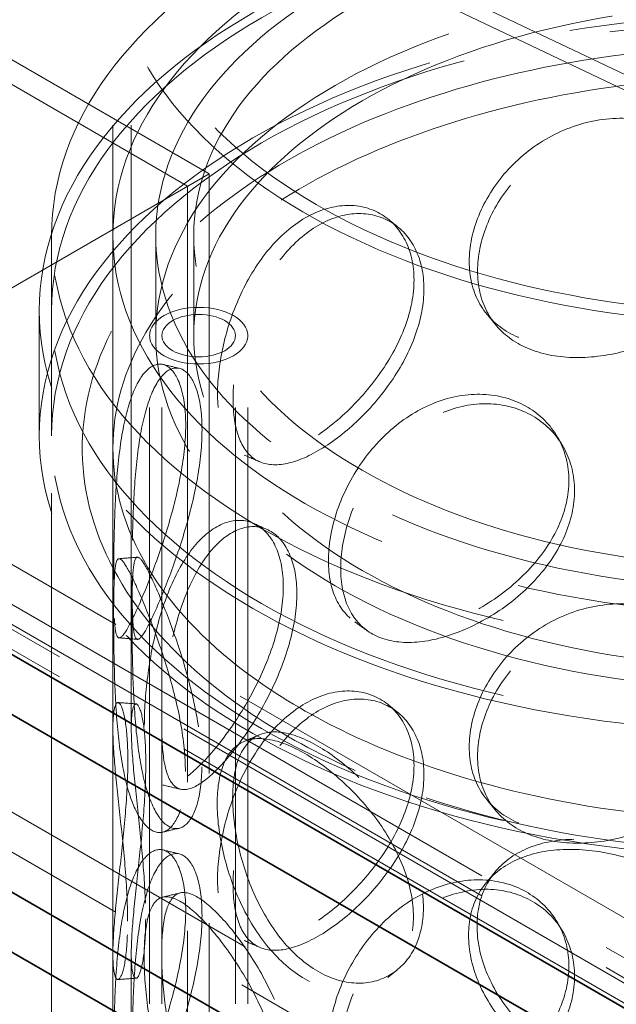
# Model space of a CAD drawing. Units: millimetres. Extents: x 5075 to 10471, y 11625 to 14892.
# Drawn here: x 9597 to 9694, y 13260 to 13421 of the extents above; entities that cross this region are included whole.
import ezdxf

# ---------------------------------------------------------------- set-up
doc = ezdxf.new("R2010")
doc.units = ezdxf.units.MM
doc.header["$LTSCALE"] = 44
doc.linetypes.add('DASHED', pattern=[0.2068, 0.1655, -0.0413])
doc.layers.add('Hidden (ISO)', color=1, linetype='DASHED', lineweight=18, true_color=0xff0000)
doc.layers.add('Visible (ISO)', color=7, linetype='Continuous', lineweight=35)

msp = doc.modelspace()

# ---------------------------------------------------------------- linework, layer by layer
at = {"layer": 'Hidden (ISO)', "ltscale": 13.14019}
for p, q in [((9944.31, 13090.42), (8706.88, 13804.85)), ((8701.22, 13801.59), (9938.66, 13087.15))]:
    msp.add_line(p, q, dxfattribs=at)
at = {"layer": 'Hidden (ISO)', "ltscale": 12.887711}
for p, q in [((9714.15, 13263.72), (9292.01, 13507.45)), ((9286.35, 13504.18), (9708.49, 13260.46)), ((9704.96, 13258.41), (9282.82, 13502.14)), ((9286.35, 13500.91), (9708.49, 13257.19)), ((9704.96, 13255.15), (9282.82, 13498.87))]:
    msp.add_line(p, q, dxfattribs=at)
at = {"layer": 'Hidden (ISO)', "ltscale": 15.185004}
msp.add_line((9534.54, 13449.71), (9627.8, 13395.86), dxfattribs=at)
at = {"layer": 'Hidden (ISO)', "ltscale": 14.900064}
msp.add_line((9532.79, 13446.68), (9624.3, 13393.84), dxfattribs=at)
at = {"layer": 'Hidden (ISO)', "ltscale": 13.571729}
msp.add_line((9631.21, 13442.7), (9714.25, 13403.15), dxfattribs=at)
at = {"layer": 'Hidden (ISO)', "ltscale": 13.554586}
msp.add_line((9630.22, 13440.63), (9713.16, 13401.13), dxfattribs=at)
at = {"layer": 'Hidden (ISO)', "ltscale": 13.513752}
for p, q in [((9612.1, 13305.36), (9612.1, 13433.14)), ((9615.1, 13305.36), (9615.1, 13433.14))]:
    msp.add_line(p, q, dxfattribs=at)
at = {"layer": 'Hidden (ISO)', "ltscale": 13.117887}
msp.add_line((9627.8, 13395.86), (9533.91, 13341.66), dxfattribs=at)
at = {"layer": 'Hidden (ISO)', "ltscale": 13.432262}
msp.add_line((9627.8, 13395.86), (9627.8, 13078.34), dxfattribs=at)
at = {"layer": 'Hidden (ISO)', "ltscale": 13.346781}
msp.add_line((9624.3, 13393.84), (9624.3, 13078.34), dxfattribs=at)
at = {"layer": 'Hidden (ISO)', "ltscale": 12.952473}
for p, q in [((9602.1, 12895.89), (9602.1, 13385.79)), ((9612.1, 12895.89), (9612.1, 13385.79))]:
    msp.add_line(p, q, dxfattribs=at)
at = {"layer": 'Hidden (ISO)', "ltscale": 2.719579}
for p, q in [((9619.1, 13369.46), (9619.1, 13385.79)), ((9625.3, 13369.46), (9625.3, 13385.79))]:
    msp.add_line(p, q, dxfattribs=at)
at = {"layer": 'Hidden (ISO)', "ltscale": 3.399499}
for p, q in [((9600.1, 13353.13), (9600.1, 13373.54)), ((9602.1, 13353.13), (9602.1, 13373.54))]:
    msp.add_line(p, q, dxfattribs=at)
at = {"layer": 'Hidden (ISO)', "ltscale": 13.355439}
for p, q in [((9618.1, 12895.89), (9618.1, 13369.46)), ((9620.1, 12895.89), (9620.1, 13369.46)), ((9632.1, 12895.89), (9632.1, 13369.46)), ((9634.1, 12895.89), (9634.1, 13369.46))]:
    msp.add_line(p, q, dxfattribs=at)
at = {"layer": 'Hidden (ISO)', "ltscale": 7.071084}
for p, q in [((9612.1, 13226.16), (9612.1, 13268.62)), ((9615.1, 13226.16), (9615.1, 13268.62))]:
    msp.add_line(p, q, dxfattribs=at)
at = {"layer": 'Hidden (ISO)', "ltscale": 12.882761}
msp.add_ellipse((9719.1, 13433.14), major_axis=(-107, 0), ratio=0.57735, start_param=3.926991, end_param=10.201449, dxfattribs=at)
at = {"layer": 'Hidden (ISO)', "ltscale": 13.258125}
msp.add_ellipse((9719.1, 13433.14), major_axis=(-104, 0), ratio=0.57735, start_param=3.926991, end_param=10.201449, dxfattribs=at)
at = {"layer": 'Hidden (ISO)', "ltscale": 13.363911}
for centre in [(9719.1, 13385.79), (9719.1, 13373.54), (9719.1, 13353.13)]:
    msp.add_ellipse(centre, major_axis=(-117, 0), ratio=0.57735, dxfattribs=at)
at = {"layer": 'Hidden (ISO)', "ltscale": 12.900679}
msp.add_ellipse((9719.1, 13385.79), major_axis=(-107, 0), ratio=0.57735, dxfattribs=at)
at = {"layer": 'Hidden (ISO)', "ltscale": 12.765927}
for centre, major_axis in [((9719.1, 13385.79), (-100, 0)), ((9719.1, 13369.46), (100, 0))]:
    msp.add_ellipse(centre, major_axis=major_axis, ratio=0.57735, dxfattribs=at)
at = {"layer": 'Hidden (ISO)', "ltscale": 12.912736}
for centre in [(9719.1, 13373.54), (9719.1, 13353.13)]:
    msp.add_ellipse(centre, major_axis=(-119, 0), ratio=0.57735, dxfattribs=at)
at = {"layer": 'Hidden (ISO)', "ltscale": 12.722842}
for centre, major_axis in [((9719.1, 13385.79), (93.8, 0)), ((9719.1, 13369.46), (-93.8, 0))]:
    msp.add_ellipse(centre, major_axis=major_axis, ratio=0.57735, dxfattribs=at)
at = {"layer": 'Hidden (ISO)', "ltscale": 6.8352}
msp.add_ellipse((9626.1, 13369.46), major_axis=(8, 0), ratio=0.57735, dxfattribs=at)
at = {"layer": 'Hidden (ISO)', "ltscale": 5.126375}
msp.add_ellipse((9626.1, 13369.46), major_axis=(-6, 0), ratio=0.57735, dxfattribs=at)
at = {"layer": 'Hidden (ISO)', "ltscale": 12.721865}
msp.add_open_spline([(9651.63, 13298.55), (9661.21, 13294.33), (9671.95, 13291.03), (9694.62, 13286.56), (9706.56, 13285.4), (9730.44, 13285.33), (9742.39, 13286.41), (9765.11, 13290.72), (9775.88, 13293.95), (9795.18, 13302.26), (9803.71, 13307.34), (9817.6, 13318.89), (9822.97, 13325.37), (9829.85, 13338.98), (9831.42, 13346.09), (9830.68, 13360.07), (9828.46, 13366.91), (9820.54, 13379.93), (9814.75, 13386.09), (9800.12, 13397.11), (9791.21, 13401.94), (9771.27, 13409.71), (9760.23, 13412.64), (9737.16, 13416.33), (9725.14, 13417.08), (9701.29, 13416.35), (9689.47, 13414.86), (9667.2, 13409.79), (9656.76, 13406.2), (9638.3, 13397.24), (9630.29, 13391.87), (9617.57, 13379.83), (9612.84, 13373.17), (9607.35, 13359.37), (9606.49, 13352.25), (9608.57, 13338.37), (9611.45, 13331.63), (9620.63, 13318.88), (9627.04, 13312.9), (9639.9, 13304.31), (9645.53, 13301.24), (9651.63, 13298.55)], degree=3, knots=[0, 0, 0, 0, 0.32372, 0.32372, 0.646804, 0.646804, 0.969597, 0.969597, 1.292662, 1.292662, 1.616364, 1.616364, 1.939277, 1.939277, 2.253787, 2.253787, 2.560392, 2.560392, 2.877002, 2.877002, 3.200316, 3.200316, 3.523934, 3.523934, 3.846925, 3.846925, 4.169727, 4.169727, 4.492895, 4.492895, 4.816673, 4.816673, 5.138844, 5.138844, 5.450981, 5.450981, 5.758439, 5.758439, 6.077009, 6.077009, 6.283185, 6.283185, 6.283185, 6.283185], dxfattribs=at)
at = {"layer": 'Hidden (ISO)', "ltscale": 12.97916}
msp.add_open_spline([(9653.65, 13303.13), (9662.64, 13299.17), (9672.75, 13296.02), (9694.25, 13291.68), (9705.62, 13290.5), (9728.45, 13290.25), (9739.91, 13291.18), (9761.71, 13295.05), (9772.06, 13297.98), (9790.57, 13305.53), (9798.74, 13310.14), (9812.11, 13320.51), (9817.29, 13326.27), (9824.33, 13338.4), (9826.11, 13344.76), (9826.09, 13357.71), (9824.17, 13364.32), (9816.63, 13376.76), (9811.16, 13382.6), (9797.28, 13392.93), (9788.94, 13397.45), (9770.18, 13404.78), (9759.75, 13407.59), (9737.84, 13411.21), (9726.37, 13412.01), (9703.54, 13411.51), (9692.2, 13410.2), (9670.83, 13405.62), (9660.81, 13402.35), (9643.11, 13394.21), (9635.43, 13389.35), (9623.15, 13378.59), (9618.56, 13372.68), (9612.75, 13360.34), (9611.61, 13353.9), (9612.99, 13340.92), (9615.6, 13334.37), (9624.42, 13322.21), (9630.46, 13316.58), (9642.65, 13308.51), (9647.92, 13305.66), (9653.65, 13303.13)], degree=3, knots=[0, 0, 0, 0, 0.316167, 0.316167, 0.633021, 0.633021, 0.950189, 0.950189, 1.267109, 1.267109, 1.583351, 1.583351, 1.899827, 1.899827, 2.223524, 2.223524, 2.559394, 2.559394, 2.882532, 2.882532, 3.198888, 3.198888, 3.515174, 3.515174, 3.832124, 3.832124, 4.149289, 4.149289, 4.466107, 4.466107, 4.782238, 4.782238, 5.099215, 5.099215, 5.425579, 5.425579, 5.760743, 5.760743, 6.081654, 6.081654, 6.283185, 6.283185, 6.283185, 6.283185], dxfattribs=at)
at = {"layer": 'Hidden (ISO)', "ltscale": 12.293917}
for points in [[(9670.23, 13381.55), (9670.23, 13379.14), (9670.76, 13376.9), (9672.81, 13373.04), (9674.33, 13371.42), (9678.2, 13369), (9680.55, 13368.19), (9685.75, 13367.42), (9688.6, 13367.46), (9694.37, 13368.35), (9697.29, 13369.2), (9702.72, 13371.61), (9705.23, 13373.17), (9709.43, 13376.84), (9711.12, 13378.95), (9713.4, 13383.47), (9713.99, 13385.89), (9713.99, 13390.7), (9713.4, 13393.09), (9711.12, 13397.45), (9709.43, 13399.42), (9705.23, 13402.55), (9702.72, 13403.71), (9697.29, 13404.98), (9694.37, 13405.09), (9688.6, 13404.2), (9685.75, 13403.2), (9680.55, 13400.29), (9678.2, 13398.38), (9674.33, 13394), (9672.81, 13391.54), (9670.76, 13386.52), (9670.23, 13383.95), (9670.23, 13381.55)], [(9629.18, 13360.07), (9629.18, 13357.67), (9629.5, 13355.55), (9630.77, 13352.21), (9631.72, 13350.98), (9634.23, 13349.54), (9635.78, 13349.33), (9639.36, 13349.92), (9641.38, 13350.71), (9645.6, 13353.15), (9647.81, 13354.79), (9652.02, 13358.69), (9654.02, 13360.95), (9657.42, 13365.8), (9658.82, 13368.38), (9660.73, 13373.56), (9661.23, 13376.15), (9661.23, 13380.96), (9660.73, 13383.18), (9658.82, 13386.89), (9657.42, 13388.38), (9654.02, 13390.33), (9652.02, 13390.8), (9647.81, 13390.58), (9645.6, 13389.89), (9641.38, 13387.45), (9639.36, 13385.71), (9635.78, 13381.44), (9634.23, 13378.92), (9631.72, 13373.56), (9630.77, 13370.71), (9629.5, 13365.17), (9629.18, 13362.48), (9629.18, 13360.07)], [(9612.23, 13329.62), (9612.23, 13327.22), (9612.25, 13325.16), (9612.4, 13322.03), (9612.53, 13320.97), (9613, 13319.99), (9613.35, 13320.08), (9614.34, 13321.37), (9614.99, 13322.58), (9616.54, 13325.91), (9617.44, 13328.03), (9619.3, 13332.87), (9620.26, 13335.59), (9621.95, 13341.22), (9622.69, 13344.14), (9623.7, 13349.77), (9623.98, 13352.47), (9623.98, 13357.28), (9623.7, 13359.38), (9622.69, 13362.64), (9621.95, 13363.8), (9620.26, 13364.97), (9619.3, 13364.98), (9617.44, 13363.82), (9616.54, 13362.65), (9614.99, 13359.32), (9614.34, 13357.16), (9613.35, 13352.18), (9613, 13349.37), (9612.53, 13343.55), (9612.4, 13340.53), (9612.25, 13334.77), (9612.23, 13332.03), (9612.23, 13329.62)], [(9647.26, 13332.77), (9647.26, 13330.37), (9647.69, 13328.19), (9649.41, 13324.62), (9650.69, 13323.22), (9654, 13321.34), (9656.02, 13320.86), (9660.56, 13320.83), (9663.08, 13321.28), (9668.25, 13323), (9670.91, 13324.28), (9675.9, 13327.48), (9678.23, 13329.41), (9682.17, 13333.69), (9683.76, 13336.05), (9685.93, 13340.92), (9686.5, 13343.43), (9686.5, 13348.23), (9685.93, 13350.54), (9683.76, 13354.56), (9682.17, 13356.27), (9678.23, 13358.79), (9675.9, 13359.58), (9670.91, 13360.06), (9668.25, 13359.75), (9663.08, 13358.02), (9660.56, 13356.62), (9656.02, 13352.97), (9654, 13350.72), (9650.69, 13345.8), (9649.41, 13343.13), (9647.69, 13337.81), (9647.26, 13335.18), (9647.26, 13332.77)], [(9617.23, 13305.89), (9617.23, 13303.49), (9617.41, 13301.41), (9618.14, 13298.22), (9618.7, 13297.1), (9620.24, 13295.97), (9621.23, 13295.96), (9623.59, 13297), (9624.97, 13298.05), (9627.96, 13301.03), (9629.57, 13302.97), (9632.71, 13307.43), (9634.25, 13309.95), (9636.89, 13315.26), (9637.99, 13318.04), (9639.5, 13323.47), (9639.9, 13326.13), (9639.9, 13330.94), (9639.5, 13333.09), (9637.99, 13336.54), (9636.89, 13337.84), (9634.25, 13339.33), (9632.71, 13339.53), (9629.57, 13338.75), (9627.96, 13337.78), (9624.97, 13334.79), (9623.59, 13332.78), (9621.23, 13328.06), (9620.24, 13325.35), (9618.7, 13319.68), (9618.14, 13316.72), (9617.41, 13311.03), (9617.23, 13308.3), (9617.23, 13305.89)], [(9623.93, 13298.36), (9623.93, 13295.96), (9623.65, 13293.86), (9622.64, 13290.6), (9621.91, 13289.44), (9620.21, 13288.27), (9619.26, 13288.26), (9617.4, 13289.43), (9616.51, 13290.59), (9614.96, 13293.92), (9614.32, 13296.09), (9613.33, 13301.06), (9612.99, 13303.87), (9612.52, 13309.7), (9612.4, 13312.71), (9612.25, 13318.47), (9612.22, 13321.22), (9612.22, 13326.03), (9612.25, 13328.09), (9612.4, 13331.21), (9612.52, 13332.28), (9612.99, 13333.26), (9613.33, 13333.17), (9614.32, 13331.87), (9614.96, 13330.67), (9616.51, 13327.33), (9617.4, 13325.21), (9619.26, 13320.37), (9620.21, 13317.65), (9621.91, 13312.02), (9622.64, 13309.1), (9623.65, 13303.47), (9623.93, 13300.76), (9623.93, 13298.36)], [(9670.23, 13302.35), (9670.23, 13299.94), (9670.76, 13297.7), (9672.81, 13293.84), (9674.33, 13292.22), (9678.2, 13289.8), (9680.55, 13288.99), (9685.75, 13288.22), (9688.6, 13288.26), (9694.37, 13289.15), (9697.29, 13290), (9702.72, 13292.41), (9705.23, 13293.97), (9709.43, 13297.64), (9711.12, 13299.75), (9713.4, 13304.27), (9713.99, 13306.69), (9713.99, 13311.5), (9713.4, 13313.89), (9711.12, 13318.25), (9709.43, 13320.22), (9705.23, 13323.35), (9702.72, 13324.51), (9697.29, 13325.78), (9694.37, 13325.89), (9688.6, 13325), (9685.75, 13324), (9680.55, 13321.09), (9678.2, 13319.18), (9674.33, 13314.8), (9672.81, 13312.34), (9670.76, 13307.32), (9670.23, 13304.75), (9670.23, 13302.35)], [(9629.18, 13280.87), (9629.18, 13278.47), (9629.5, 13276.35), (9630.77, 13273.01), (9631.72, 13271.78), (9634.23, 13270.34), (9635.78, 13270.13), (9639.36, 13270.72), (9641.38, 13271.51), (9645.6, 13273.95), (9647.81, 13275.59), (9652.02, 13279.49), (9654.02, 13281.75), (9657.42, 13286.6), (9658.82, 13289.18), (9660.73, 13294.36), (9661.23, 13296.95), (9661.23, 13301.76), (9660.73, 13303.98), (9658.82, 13307.69), (9657.42, 13309.18), (9654.02, 13311.13), (9652.02, 13311.6), (9647.81, 13311.38), (9645.6, 13310.69), (9641.38, 13308.25), (9639.36, 13306.51), (9635.78, 13302.24), (9634.23, 13299.72), (9631.72, 13294.36), (9630.77, 13291.51), (9629.5, 13285.97), (9629.18, 13283.28), (9629.18, 13280.87)], [(9614.51, 13273.95), (9614.51, 13271.54), (9614.38, 13269.47), (9613.94, 13266.32), (9613.62, 13265.25), (9612.99, 13264.26), (9612.68, 13264.35), (9612.23, 13265.68), (9612.1, 13266.93), (9612.1, 13270.38), (9612.24, 13272.58), (9612.69, 13277.59), (9613, 13280.41), (9613.64, 13286.22), (9613.96, 13289.22), (9614.41, 13294.95), (9614.54, 13297.69), (9614.54, 13302.5), (9614.41, 13304.57), (9613.96, 13307.72), (9613.64, 13308.8), (9613, 13309.79), (9612.69, 13309.7), (9612.24, 13308.36), (9612.1, 13307.12), (9612.1, 13303.67), (9612.23, 13301.47), (9612.68, 13296.45), (9612.99, 13293.64), (9613.62, 13287.83), (9613.94, 13284.83), (9614.38, 13279.09), (9614.51, 13276.35), (9614.51, 13273.95)], [(9661.14, 13274.66), (9661.14, 13272.26), (9660.63, 13270.04), (9658.73, 13266.33), (9657.34, 13264.84), (9653.93, 13262.89), (9651.93, 13262.42), (9647.73, 13262.65), (9645.52, 13263.33), (9641.3, 13265.77), (9639.28, 13267.52), (9635.71, 13271.79), (9634.16, 13274.31), (9631.66, 13279.68), (9630.71, 13282.52), (9629.44, 13288.06), (9629.12, 13290.76), (9629.12, 13295.57), (9629.44, 13297.68), (9630.71, 13301.03), (9631.66, 13302.26), (9634.16, 13303.69), (9635.71, 13303.9), (9639.28, 13303.31), (9641.3, 13302.52), (9645.52, 13300.08), (9647.73, 13298.43), (9651.93, 13294.53), (9653.93, 13292.27), (9657.34, 13287.42), (9658.73, 13284.83), (9660.63, 13279.66), (9661.14, 13277.07), (9661.14, 13274.66)], [(9612.23, 13250.42), (9612.23, 13248.02), (9612.25, 13245.96), (9612.4, 13242.83), (9612.53, 13241.77), (9613, 13240.79), (9613.35, 13240.88), (9614.34, 13242.17), (9614.99, 13243.38), (9616.54, 13246.71), (9617.44, 13248.83), (9619.3, 13253.67), (9620.26, 13256.39), (9621.95, 13262.02), (9622.69, 13264.94), (9623.7, 13270.57), (9623.98, 13273.27), (9623.98, 13278.08), (9623.7, 13280.18), (9622.69, 13283.44), (9621.95, 13284.6), (9620.26, 13285.77), (9619.3, 13285.78), (9617.44, 13284.62), (9616.54, 13283.45), (9614.99, 13280.12), (9614.34, 13277.96), (9613.35, 13272.98), (9613, 13270.17), (9612.53, 13264.35), (9612.4, 13261.33), (9612.25, 13255.57), (9612.23, 13252.83), (9612.23, 13250.42)], [(9713.88, 13264.89), (9713.88, 13262.48), (9713.29, 13260.09), (9711.01, 13255.74), (9709.32, 13253.77), (9705.12, 13250.64), (9702.61, 13249.48), (9697.18, 13248.21), (9694.27, 13248.11), (9688.49, 13249), (9685.65, 13250), (9680.45, 13252.91), (9678.1, 13254.83), (9674.23, 13259.21), (9672.71, 13261.67), (9670.66, 13266.7), (9670.13, 13269.26), (9670.13, 13274.07), (9670.66, 13276.31), (9672.71, 13280.17), (9674.23, 13281.78), (9678.1, 13284.21), (9680.45, 13285.02), (9685.65, 13285.78), (9688.49, 13285.74), (9694.27, 13284.85), (9697.18, 13284), (9702.61, 13281.58), (9705.12, 13280.02), (9709.32, 13276.35), (9711.01, 13274.24), (9713.29, 13269.71), (9713.88, 13267.29), (9713.88, 13264.89)], [(9647.26, 13253.57), (9647.26, 13251.17), (9647.69, 13248.99), (9649.41, 13245.42), (9650.69, 13244.02), (9654, 13242.14), (9656.02, 13241.66), (9660.56, 13241.63), (9663.08, 13242.08), (9668.25, 13243.8), (9670.91, 13245.08), (9675.9, 13248.28), (9678.23, 13250.21), (9682.17, 13254.49), (9683.76, 13256.85), (9685.93, 13261.72), (9686.5, 13264.23), (9686.5, 13269.03), (9685.93, 13271.34), (9683.76, 13275.36), (9682.17, 13277.07), (9678.23, 13279.59), (9675.9, 13280.38), (9670.91, 13280.86), (9668.25, 13280.55), (9663.08, 13278.82), (9660.56, 13277.42), (9656.02, 13273.77), (9654, 13271.52), (9650.69, 13266.6), (9649.41, 13263.92), (9647.69, 13258.61), (9647.26, 13255.98), (9647.26, 13253.57)], [(9639.83, 13245.5), (9639.83, 13243.09), (9639.43, 13240.94), (9637.92, 13237.49), (9636.82, 13236.19), (9634.18, 13234.7), (9632.65, 13234.5), (9629.51, 13235.28), (9627.91, 13236.26), (9624.92, 13239.25), (9623.54, 13241.26), (9621.18, 13245.98), (9620.2, 13248.69), (9618.67, 13254.36), (9618.11, 13257.32), (9617.38, 13263.01), (9617.2, 13265.75), (9617.2, 13270.56), (9617.38, 13272.63), (9618.11, 13275.82), (9618.67, 13276.94), (9620.2, 13278.07), (9621.18, 13278.08), (9623.54, 13277.04), (9624.92, 13275.99), (9627.91, 13273), (9629.51, 13271.07), (9632.65, 13266.61), (9634.18, 13264.08), (9636.82, 13258.77), (9637.92, 13255.99), (9639.43, 13250.56), (9639.83, 13247.9), (9639.83, 13245.5)]]:
    msp.add_open_spline(points, degree=3, knots=[-1, -1, -1, -1, -0.9375, -0.9375, -0.875, -0.875, -0.8125, -0.8125, -0.75, -0.75, -0.6875, -0.6875, -0.625, -0.625, -0.5625, -0.5625, -0.5, -0.5, -0.4375, -0.4375, -0.375, -0.375, -0.3125, -0.3125, -0.25, -0.25, -0.1875, -0.1875, -0.125, -0.125, -0.0625, -0.0625, 0, 0, 0, 0], dxfattribs=at)
at = {"layer": 'Hidden (ISO)', "ltscale": 12.120359}
for points in [[(9671.6, 13380.01), (9671.6, 13382.41), (9672.11, 13384.97), (9674.11, 13389.98), (9675.59, 13392.43), (9679.35, 13396.78), (9681.63, 13398.68), (9686.68, 13401.56), (9689.45, 13402.54), (9695.06, 13403.41), (9697.9, 13403.29), (9703.18, 13402), (9705.62, 13400.83), (9709.7, 13397.69), (9711.34, 13395.72), (9713.56, 13391.36), (9714.13, 13388.97), (9714.13, 13384.16), (9713.56, 13381.75), (9711.34, 13377.22), (9709.7, 13375.11), (9705.62, 13371.45), (9703.18, 13369.9), (9697.9, 13367.5), (9695.06, 13366.66), (9689.45, 13365.8), (9686.68, 13365.77), (9681.63, 13366.57), (9679.35, 13367.4), (9675.59, 13369.85), (9674.11, 13371.48), (9672.11, 13375.35), (9671.6, 13377.6), (9671.6, 13380.01)], [(9631.7, 13359.13), (9631.7, 13361.54), (9632.01, 13364.22), (9633.24, 13369.73), (9634.17, 13372.56), (9636.61, 13377.87), (9638.12, 13380.35), (9641.59, 13384.55), (9643.56, 13386.26), (9647.66, 13388.63), (9649.81, 13389.29), (9653.9, 13389.45), (9655.85, 13388.96), (9659.15, 13386.96), (9660.51, 13385.46), (9662.36, 13381.73), (9662.85, 13379.5), (9662.85, 13374.69), (9662.36, 13372.11), (9660.51, 13366.95), (9659.15, 13364.38), (9655.85, 13359.58), (9653.9, 13357.34), (9649.81, 13353.5), (9647.66, 13351.89), (9643.56, 13349.52), (9641.59, 13348.76), (9638.12, 13348.24), (9636.61, 13348.48), (9634.17, 13349.98), (9633.24, 13351.23), (9632.01, 13354.61), (9631.7, 13356.73), (9631.7, 13359.13)], [(9615.23, 13329.54), (9615.23, 13331.94), (9615.25, 13334.68), (9615.4, 13340.4), (9615.52, 13343.39), (9615.98, 13349.14), (9616.31, 13351.91), (9617.28, 13356.8), (9617.91, 13358.92), (9619.41, 13362.15), (9620.29, 13363.28), (9622.1, 13364.35), (9623.03, 13364.3), (9624.68, 13363.08), (9625.39, 13361.89), (9626.38, 13358.6), (9626.64, 13356.49), (9626.64, 13351.68), (9626.38, 13348.98), (9625.39, 13343.39), (9624.68, 13340.5), (9623.03, 13334.92), (9622.1, 13332.25), (9620.29, 13327.49), (9619.41, 13325.41), (9617.91, 13322.17), (9617.28, 13321.02), (9616.31, 13319.81), (9615.98, 13319.76), (9615.52, 13320.81), (9615.4, 13321.9), (9615.25, 13325.06), (9615.23, 13327.13), (9615.23, 13329.54)], [(9649.27, 13331.49), (9649.27, 13333.89), (9649.69, 13336.52), (9651.37, 13341.81), (9652.61, 13344.47), (9655.82, 13349.35), (9657.78, 13351.57), (9662.2, 13355.17), (9664.65, 13356.55), (9669.68, 13358.22), (9672.26, 13358.52), (9677.11, 13358), (9679.38, 13357.19), (9683.2, 13354.65), (9684.76, 13352.92), (9686.86, 13348.89), (9687.41, 13346.59), (9687.41, 13341.78), (9686.86, 13339.27), (9684.76, 13334.42), (9683.2, 13332.07), (9679.38, 13327.81), (9677.11, 13325.89), (9672.26, 13322.73), (9669.68, 13321.48), (9664.65, 13319.8), (9662.2, 13319.38), (9657.78, 13319.46), (9655.82, 13319.97), (9652.61, 13321.89), (9651.37, 13323.31), (9649.69, 13326.9), (9649.27, 13329.08), (9649.27, 13331.49)], [(9620.09, 13305.36), (9620.09, 13307.77), (9620.26, 13310.49), (9620.97, 13316.15), (9621.52, 13319.08), (9623.02, 13324.69), (9623.97, 13327.36), (9626.27, 13332), (9627.61, 13333.96), (9630.52, 13336.87), (9632.08, 13337.8), (9635.14, 13338.51), (9636.62, 13338.28), (9639.19, 13336.73), (9640.26, 13335.41), (9641.73, 13331.93), (9642.12, 13329.77), (9642.12, 13324.96), (9641.73, 13322.31), (9640.26, 13316.91), (9639.19, 13314.15), (9636.62, 13308.9), (9635.14, 13306.4), (9632.08, 13302.02), (9630.52, 13300.12), (9627.61, 13297.22), (9626.27, 13296.21), (9623.97, 13295.26), (9623.02, 13295.31), (9621.52, 13296.5), (9620.97, 13297.64), (9620.26, 13300.87), (9620.09, 13302.96), (9620.09, 13305.36)], [(9626.6, 13299.15), (9626.6, 13301.56), (9626.33, 13304.26), (9625.34, 13309.85), (9624.63, 13312.74), (9622.99, 13318.32), (9622.06, 13320.99), (9620.26, 13325.75), (9619.38, 13327.83), (9617.88, 13331.07), (9617.26, 13332.23), (9616.3, 13333.43), (9615.96, 13333.48), (9615.51, 13332.44), (9615.39, 13331.34), (9615.24, 13328.18), (9615.22, 13326.11), (9615.22, 13321.3), (9615.24, 13318.56), (9615.39, 13312.84), (9615.51, 13309.86), (9615.96, 13304.1), (9616.3, 13301.33), (9617.26, 13296.44), (9617.88, 13294.33), (9619.38, 13291.09), (9620.26, 13289.97), (9622.06, 13288.89), (9622.99, 13288.93), (9624.63, 13290.16), (9625.34, 13291.35), (9626.33, 13294.64), (9626.6, 13296.75), (9626.6, 13299.15)], [(9671.6, 13300.81), (9671.6, 13303.21), (9672.11, 13305.77), (9674.11, 13310.78), (9675.59, 13313.23), (9679.35, 13317.58), (9681.63, 13319.48), (9686.68, 13322.36), (9689.45, 13323.34), (9695.06, 13324.21), (9697.9, 13324.09), (9703.18, 13322.8), (9705.62, 13321.63), (9709.7, 13318.49), (9711.34, 13316.52), (9713.56, 13312.16), (9714.13, 13309.77), (9714.13, 13304.96), (9713.56, 13302.55), (9711.34, 13298.02), (9709.7, 13295.91), (9705.62, 13292.25), (9703.18, 13290.7), (9697.9, 13288.3), (9695.06, 13287.46), (9689.45, 13286.6), (9686.68, 13286.57), (9681.63, 13287.37), (9679.35, 13288.2), (9675.59, 13290.65), (9674.11, 13292.28), (9672.11, 13296.15), (9671.6, 13298.4), (9671.6, 13300.81)], [(9617.45, 13274.31), (9617.45, 13276.72), (9617.32, 13279.45), (9616.89, 13285.15), (9616.58, 13288.12), (9615.97, 13293.86), (9615.66, 13296.64), (9615.23, 13301.56), (9615.1, 13303.72), (9615.1, 13307.07), (9615.23, 13308.27), (9615.67, 13309.51), (9615.98, 13309.56), (9616.6, 13308.5), (9616.91, 13307.4), (9617.34, 13304.21), (9617.47, 13302.13), (9617.47, 13297.33), (9617.34, 13294.6), (9616.91, 13288.89), (9616.6, 13285.92), (9615.98, 13280.18), (9615.67, 13277.41), (9615.23, 13272.48), (9615.1, 13270.33), (9615.1, 13266.97), (9615.23, 13265.78), (9615.66, 13264.53), (9615.97, 13264.48), (9616.58, 13265.54), (9616.89, 13266.64), (9617.32, 13269.83), (9617.45, 13271.91), (9617.45, 13274.31)], [(9631.7, 13279.93), (9631.7, 13282.34), (9632.01, 13285.02), (9633.24, 13290.53), (9634.17, 13293.36), (9636.61, 13298.67), (9638.12, 13301.15), (9641.59, 13305.35), (9643.56, 13307.06), (9647.66, 13309.43), (9649.81, 13310.09), (9653.9, 13310.25), (9655.85, 13309.76), (9659.15, 13307.76), (9660.51, 13306.26), (9662.36, 13302.53), (9662.85, 13300.3), (9662.85, 13295.49), (9662.36, 13292.91), (9660.51, 13287.75), (9659.15, 13285.18), (9655.85, 13280.38), (9653.9, 13278.14), (9649.81, 13274.3), (9647.66, 13272.69), (9643.56, 13270.32), (9641.59, 13269.56), (9638.12, 13269.04), (9636.61, 13269.28), (9634.17, 13270.78), (9633.24, 13272.03), (9632.01, 13275.41), (9631.7, 13277.53), (9631.7, 13279.93)], [(9662.76, 13276.12), (9662.76, 13278.53), (9662.27, 13281.11), (9660.43, 13286.26), (9659.07, 13288.84), (9655.76, 13293.64), (9653.82, 13295.88), (9649.73, 13299.72), (9647.59, 13301.33), (9643.48, 13303.71), (9641.52, 13304.46), (9638.05, 13304.99), (9636.54, 13304.75), (9634.11, 13303.26), (9633.18, 13302), (9631.95, 13298.63), (9631.64, 13296.5), (9631.64, 13291.7), (9631.95, 13289.01), (9633.18, 13283.5), (9634.11, 13280.68), (9636.54, 13275.37), (9638.05, 13272.88), (9641.52, 13268.68), (9643.48, 13266.96), (9647.59, 13264.59), (9649.73, 13263.94), (9653.82, 13263.77), (9655.76, 13264.26), (9659.07, 13266.26), (9660.43, 13267.76), (9662.27, 13271.49), (9662.76, 13273.72), (9662.76, 13276.12)], [(9714.03, 13266.62), (9714.03, 13269.02), (9713.45, 13271.44), (9711.23, 13275.97), (9709.59, 13278.08), (9705.51, 13281.74), (9703.07, 13283.3), (9697.8, 13285.69), (9694.96, 13286.53), (9689.35, 13287.4), (9686.58, 13287.43), (9681.53, 13286.63), (9679.25, 13285.81), (9675.49, 13283.36), (9674.01, 13281.73), (9672.02, 13277.86), (9671.51, 13275.61), (9671.51, 13270.8), (9672.02, 13268.24), (9674.01, 13263.23), (9675.49, 13260.78), (9679.25, 13256.43), (9681.53, 13254.53), (9686.58, 13251.64), (9689.35, 13250.66), (9694.96, 13249.79), (9697.8, 13249.91), (9703.07, 13251.19), (9705.51, 13252.36), (9709.59, 13255.5), (9711.23, 13257.46), (9713.45, 13261.82), (9714.03, 13264.21), (9714.03, 13266.62)], [(9615.23, 13250.34), (9615.23, 13252.74), (9615.25, 13255.48), (9615.4, 13261.2), (9615.52, 13264.19), (9615.98, 13269.94), (9616.31, 13272.71), (9617.28, 13277.6), (9617.91, 13279.72), (9619.41, 13282.95), (9620.29, 13284.07), (9622.1, 13285.15), (9623.03, 13285.1), (9624.68, 13283.87), (9625.39, 13282.69), (9626.38, 13279.4), (9626.64, 13277.29), (9626.64, 13272.48), (9626.38, 13269.78), (9625.39, 13264.19), (9624.68, 13261.29), (9623.03, 13255.72), (9622.1, 13253.05), (9620.29, 13248.29), (9619.41, 13246.21), (9617.91, 13242.97), (9617.28, 13241.82), (9616.31, 13240.61), (9615.98, 13240.56), (9615.52, 13241.61), (9615.4, 13242.7), (9615.25, 13245.86), (9615.23, 13247.93), (9615.23, 13250.34)], [(9649.27, 13252.29), (9649.27, 13254.69), (9649.69, 13257.32), (9651.37, 13262.61), (9652.61, 13265.27), (9655.82, 13270.15), (9657.78, 13272.37), (9662.2, 13275.97), (9664.65, 13277.35), (9669.68, 13279.02), (9672.26, 13279.32), (9677.11, 13278.8), (9679.38, 13277.99), (9683.2, 13275.45), (9684.76, 13273.72), (9686.86, 13269.69), (9687.41, 13267.39), (9687.41, 13262.58), (9686.86, 13260.07), (9684.76, 13255.22), (9683.2, 13252.87), (9679.38, 13248.6), (9677.11, 13246.69), (9672.26, 13243.53), (9669.68, 13242.28), (9664.65, 13240.6), (9662.2, 13240.18), (9657.78, 13240.26), (9655.82, 13240.77), (9652.61, 13242.69), (9651.37, 13244.11), (9649.69, 13247.7), (9649.27, 13249.88), (9649.27, 13252.29)], [(9642.05, 13246.66), (9642.05, 13249.07), (9641.66, 13251.72), (9640.2, 13257.12), (9639.12, 13259.88), (9636.56, 13265.13), (9635.07, 13267.63), (9632.02, 13272.02), (9630.46, 13273.91), (9627.56, 13276.81), (9626.22, 13277.82), (9623.93, 13278.78), (9622.98, 13278.73), (9621.48, 13277.54), (9620.94, 13276.4), (9620.23, 13273.17), (9620.06, 13271.08), (9620.06, 13266.27), (9620.23, 13263.55), (9620.94, 13257.89), (9621.48, 13254.96), (9622.98, 13249.35), (9623.93, 13246.68), (9626.22, 13242.04), (9627.56, 13240.07), (9630.46, 13237.17), (9632.02, 13236.23), (9635.07, 13235.52), (9636.56, 13235.75), (9639.12, 13237.3), (9640.2, 13238.62), (9641.66, 13242.1), (9642.05, 13244.26), (9642.05, 13246.66)]]:
    msp.add_open_spline(points, degree=3, knots=[0, 0, 0, 0, 0.0625, 0.0625, 0.125, 0.125, 0.1875, 0.1875, 0.25, 0.25, 0.3125, 0.3125, 0.375, 0.375, 0.4375, 0.4375, 0.5, 0.5, 0.5625, 0.5625, 0.625, 0.625, 0.6875, 0.6875, 0.75, 0.75, 0.8125, 0.8125, 0.875, 0.875, 0.9375, 0.9375, 1, 1, 1, 1], dxfattribs=at)
at = {"layer": 'Hidden (ISO)', "ltscale": 0.410557}
for points in [[(9657.02, 13388.46), (9657.54, 13388.04), (9658.07, 13387.62), (9658.59, 13387.2)], [(9657.02, 13309.26), (9657.54, 13308.84), (9658.07, 13308.42), (9658.59, 13308)]]:
    msp.add_open_spline(points, degree=3, dxfattribs=at)
at = {"layer": 'Hidden (ISO)', "ltscale": 0.409348}
for points in [[(9674.55, 13371.23), (9674.08, 13371.8), (9673.61, 13372.37), (9673.14, 13372.94)], [(9674.55, 13292.03), (9674.08, 13292.6), (9673.61, 13293.17), (9673.14, 13293.74)]]:
    msp.add_open_spline(points, degree=3, dxfattribs=at)
at = {"layer": 'Hidden (ISO)', "ltscale": 0.41016}
for points in [[(9620.26, 13364.77), (9621.16, 13364.56), (9622.05, 13364.34), (9622.94, 13364.13)], [(9620.26, 13285.57), (9621.16, 13285.36), (9622.05, 13285.14), (9622.94, 13284.93)]]:
    msp.add_open_spline(points, degree=3, dxfattribs=at)
at = {"layer": 'Hidden (ISO)', "ltscale": 0.409479}
for points in [[(9684.59, 13353), (9684.88, 13352.51), (9685.17, 13352.03), (9685.45, 13351.54)], [(9684.59, 13273.8), (9684.88, 13273.31), (9685.17, 13272.83), (9685.45, 13272.34)]]:
    msp.add_open_spline(points, degree=3, dxfattribs=at)
at = {"layer": 'Hidden (ISO)', "ltscale": 0.409882}
for points in [[(9636.05, 13348.89), (9635.2, 13349.26), (9634.36, 13349.62), (9633.51, 13349.99)], [(9633.45, 13303.25), (9634.3, 13303.61), (9635.14, 13303.98), (9635.99, 13304.34)], [(9636.05, 13269.69), (9635.2, 13270.06), (9634.36, 13270.42), (9633.51, 13270.79)]]:
    msp.add_open_spline(points, degree=3, dxfattribs=at)
at = {"layer": 'Hidden (ISO)', "ltscale": 0.410451}
msp.add_open_spline([(9635.1, 13338.82), (9635.84, 13338.49), (9636.57, 13338.15), (9637.3, 13337.82)], degree=3, dxfattribs=at)
at = {"layer": 'Hidden (ISO)', "ltscale": 0.409875}
for points in [[(9613.09, 13333.08), (9614.09, 13333.16), (9615.1, 13333.24), (9616.1, 13333.32)], [(9616.11, 13319.92), (9615.11, 13320), (9614.11, 13320.09), (9613.11, 13320.17)]]:
    msp.add_open_spline(points, degree=3, dxfattribs=at)
at = {"layer": 'Hidden (ISO)', "ltscale": 0.409785}
msp.add_open_spline([(9653.61, 13321.32), (9652.93, 13321.81), (9652.25, 13322.29), (9651.57, 13322.77)], degree=3, dxfattribs=at)
at = {"layer": 'Hidden (ISO)', "ltscale": 0.409962}
msp.add_open_spline([(9612.94, 13309.61), (9613.92, 13309.54), (9614.91, 13309.47), (9615.89, 13309.4)], degree=3, dxfattribs=at)
at = {"layer": 'Hidden (ISO)', "ltscale": 0.409869}
for points in [[(9623.14, 13295.47), (9622.18, 13295.7), (9621.23, 13295.93), (9620.27, 13296.16)], [(9620.23, 13277.88), (9621.19, 13278.11), (9622.14, 13278.34), (9623.1, 13278.56)]]:
    msp.add_open_spline(points, degree=3, dxfattribs=at)
at = {"layer": 'Hidden (ISO)', "ltscale": 0.410159}
msp.add_open_spline([(9622.9, 13289.11), (9622.01, 13288.9), (9621.11, 13288.68), (9620.22, 13288.47)], degree=3, dxfattribs=at)
at = {"layer": 'Hidden (ISO)', "ltscale": 0.409351}
msp.add_open_spline([(9673.05, 13280.28), (9673.52, 13280.85), (9673.99, 13281.42), (9674.46, 13281.99)], degree=3, dxfattribs=at)
at = {"layer": 'Hidden (ISO)', "ltscale": 0.410558}
msp.add_open_spline([(9658.49, 13266.01), (9657.97, 13265.59), (9657.45, 13265.17), (9656.93, 13264.75)], degree=3, dxfattribs=at)
at = {"layer": 'Hidden (ISO)', "ltscale": 0.409961}
msp.add_open_spline([(9615.87, 13264.65), (9614.89, 13264.58), (9613.91, 13264.51), (9612.93, 13264.44)], degree=3, dxfattribs=at)
at = {"layer": 'Visible (ISO)'}
for p, q in [((9924.52, 13088.79), (8687.08, 13803.22)), ((8687.08, 13793.42), (9924.52, 13078.99)), ((9907.19, 13137.57), (9270.8, 13505)), ((9270.8, 13495.2), (9907.19, 13127.77))]:
    msp.add_line(p, q, dxfattribs=at)

doc.saveas('drawing.dxf')
